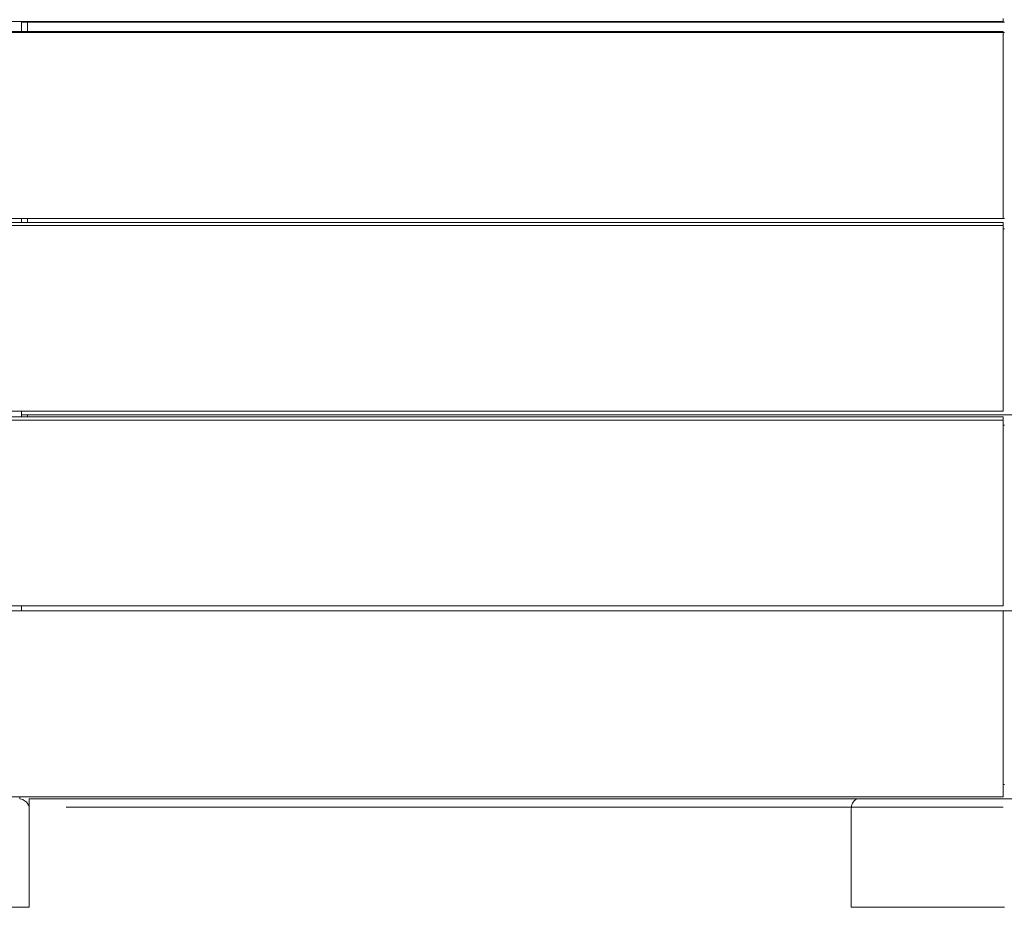
# Model space of a CAD drawing. Units: millimetres. Extents: x -2270 to 5216, y -2564 to 5012.
# Drawn here: x 2653 to 3129, y 1981 to 2411 of the extents above; entities that cross this region are included whole.
import ezdxf

# ---------------------------------------------------------------- set-up
doc = ezdxf.new("R2010")
doc.units = ezdxf.units.MM
doc.header["$MEASUREMENT"] = 0
for name, color, linetype, lineweight in [('2_Ном._пера__7', 7, 'Continuous', 18), ('a_Ном._пера__7', 7, 'Continuous', 18), ('B_Ном._пера__7', 7, 'Continuous', 18), ('O_Ном._пера__7', 7, 'Continuous', 18)]:
    doc.layers.add(name, color=color, linetype=linetype, lineweight=lineweight)

msp = doc.modelspace()

# ---------------------------------------------------------------- linework, layer by layer
at = {"layer": '2_Ном._пера__7', "color": 7, "linetype": 'Continuous', "lineweight": 18}
for points in [[(3129.45, 2040.87), (3128.84, 2040.87)], [(2652.95, 2034.94), (2652.95, 2033.93)], [(2652.95, 2034.29), (2652.95, 2034.94)], [(2652.95, 2033.93), (2652.95, 2034.29)], [(2652.95, 2033.93), (2654.47, 2033.63)], [(2654.61, 2033.55), (2656.06, 2032.58)], [(2656.74, 2031.79), (2656.18, 2032.46)], [(2657.48, 2030.03), (2657.22, 2030.87)]]:
    msp.add_lwpolyline(points, dxfattribs=at)
at = {"layer": 'a_Ном._пера__7', "color": 7, "linetype": 'Continuous', "lineweight": 18}
for points in [[(2653.87, 2409.94), (3129.44, 2409.94)], [(3128.86, 2405.44), (2548.36, 2405.44)], [(3128.86, 2315.44), (3128.86, 2405.44)], [(3129.44, 2404.94), (3128.86, 2404.94)], [(3128.83, 2312.94), (2548.87, 2312.94)], [(2548.88, 2312.94), (3128.84, 2312.94)], [(2653.87, 2314.94), (3129.44, 2314.94)], [(3128.83, 2312.94), (3128.83, 2312.56)], [(3128.83, 2312.56), (3128.83, 2311.62)], [(3129.45, 2309.94), (3128.84, 2309.94)], [(3128.83, 2218.94), (2548.87, 2218.94)], [(2548.88, 2218.94), (3128.84, 2218.94)], [(2653.87, 2219.94), (3602.57, 2219.94)], [(3128.83, 2218.94), (3128.83, 2218.56)], [(3128.83, 2218.56), (3128.83, 2217.47)], [(3128.83, 2217.47), (3128.83, 2217.34)], [(3129.45, 2214.94), (3128.87, 2214.94)], [(2548.88, 2124.94), (3128.65, 2124.94)], [(2653.87, 2124.94), (3059.87, 2124.94)], [(3128.84, 2124.94), (3129.36, 2124.94)], [(3129.36, 2124.94), (3128.84, 2124.94)], [(3129.36, 2124.94), (3602.57, 2124.94)], [(2829.59, 2034.94), (3128.84, 2034.94)], [(3128.84, 2034.94), (2829.59, 2034.94)], [(2654.51, 2033.61), (2654.47, 2033.63)], [(2654.51, 2033.61), (2654.61, 2033.55)], [(2656.13, 2032.53), (2656.07, 2032.58)], [(2656.13, 2032.53), (2656.18, 2032.47)], [(2657.21, 2030.91), (2656.75, 2031.77)], [(2657.21, 2030.91), (2657.23, 2030.87)], [(2657.5, 2029.97), (2657.48, 2030.03)], [(2657.5, 2029.94), (2657.5, 2029.97)], [(2657.51, 2029.87), (2657.5, 2029.94)], [(2657.51, 2033.95), (2657.51, 2033.57)], [(2657.51, 2033.95), (3058.63, 2033.95)], [(2657.51, 2032.48), (2657.51, 2033.57)], [(2657.51, 2031.73), (2657.51, 2032.48)], [(2657.51, 2030.86), (2657.51, 2031.73)], [(2657.51, 2029.94), (2657.51, 2030.86)], [(2657.51, 2029.82), (2657.51, 2029.92)], [(3128.86, 2029.94), (2675.44, 2029.94)], [(3055.29, 2028.99), (3055.39, 2029.94)], [(3055.39, 2029.94), (3055.46, 2030.54)], [(3055.96, 2031.93), (3055.46, 2030.54)], [(3056.74, 2033.04), (3055.96, 2031.93)], [(3057.73, 2033.75), (3056.74, 2033.04)], [(3058.63, 2033.95), (3057.73, 2033.75)], [(3058.82, 2033.99), (3058.63, 2033.95)], [(3126, 2033.99), (3058.82, 2033.99)], [(3601.53, 2033.99), (3126, 2033.99)], [(2657.51, 2028.95), (2657.51, 2029.61)], [(2657.51, 1981.45), (2657.51, 2028.95)], [(3055.29, 1981.49), (3055.29, 2028.99)], [(2657.51, 1981.45), (2552.51, 1981.45)], [(2622.16, 1981.45), (2657.51, 1981.45)], [(3129.53, 1981.49), (3055.29, 1981.49)]]:
    msp.add_lwpolyline(points, dxfattribs=at)
at = {"layer": 'B_Ном._пера__7', "color": 7, "linetype": 'Continuous', "lineweight": 18}
for points in [[(2653.87, 2405.44), (2653.87, 2410.28)], [(2653.87, 2405.44), (2653.87, 2409.94)], [(2656.65, 2405.44), (2656.65, 2409.94)], [(2653.87, 2312.94), (2653.87, 2315)], [(2653.87, 2312.94), (2653.87, 2314.94)], [(2656.65, 2312.94), (2656.65, 2314.94)], [(2653.87, 2218.94), (2653.87, 2221.62)], [(2653.87, 2218.94), (2653.87, 2219.94)], [(2656.65, 2218.94), (2656.65, 2219.94)], [(2653.87, 2124.94), (2653.87, 2127.34)]]:
    msp.add_lwpolyline(points, dxfattribs=at)
at = {"layer": 'O_Ном._пера__7', "color": 7, "linetype": 'Continuous', "lineweight": 18}
for points in [[(3128.84, 2410.66), (3128.84, 2411.75)], [(3128.84, 2410.28), (2548.88, 2410.28)], [(3128.84, 2410.66), (3128.84, 2410.28)], [(3128.83, 2405), (2548.33, 2405)], [(3128.83, 2315.44), (3128.83, 2405)], [(3128.83, 2405), (3128.83, 2315.44)], [(3128.83, 2315), (2548.33, 2315)], [(2548.88, 2311.62), (3128.84, 2311.62)], [(3128.83, 2315), (3128.83, 2315.44)], [(3128.83, 2315.44), (3128.83, 2315)], [(3128.84, 2311.24), (3128.84, 2311.62)], [(3128.84, 2311.24), (3128.84, 2310.16)], [(3128.84, 2310.16), (3128.84, 2309.4)], [(3128.84, 2309.4), (3128.84, 2308.54)], [(3128.84, 2308.54), (3128.84, 2307.6)], [(3128.84, 2306.62), (3128.84, 2307.6)], [(3128.84, 2306.62), (3128.84, 2226.62)], [(3128.84, 2226.62), (3128.84, 2225.65)], [(3128.84, 2224.71), (3128.84, 2225.65)], [(3128.84, 2225.15), (3128.84, 2223.85)], [(3128.84, 2221.62), (2548.88, 2221.62)], [(3128.84, 2223.09), (3128.84, 2223.85)], [(3128.84, 2223.62), (3128.84, 2222.01)], [(3128.84, 2222.01), (3128.84, 2221.62)], [(2548.91, 2217.34), (3128.87, 2217.34)], [(3128.87, 2216.96), (3128.87, 2217.34)], [(3128.87, 2215.35), (3128.87, 2216.96)], [(3128.87, 2215.88), (3128.87, 2215.12)], [(3128.87, 2213.82), (3128.87, 2215.12)], [(3128.87, 2214.26), (3128.87, 2213.32)], [(3128.87, 2212.34), (3128.87, 2213.32)], [(3128.87, 2212.34), (3128.87, 2132.34)], [(3128.87, 2132.34), (3128.87, 2131.37)], [(3128.87, 2130.43), (3128.87, 2131.37)], [(3128.87, 2129.57), (3128.87, 2130.43)], [(3128.87, 2129.81), (3128.87, 2128.81)], [(3128.87, 2127.34), (2548.91, 2127.34)], [(3128.87, 2127.72), (3128.87, 2128.81)], [(3128.87, 2127.72), (3128.87, 2127.34)], [(2548.89, 2124.94), (3128.84, 2124.94)], [(3128.84, 2124.56), (3128.84, 2124.94)], [(3128.84, 2124.56), (3128.84, 2123.47)], [(3128.84, 2123.47), (3128.84, 2122.72)], [(3128.84, 2122.72), (3128.84, 2121.85)], [(3128.84, 2121.85), (3128.84, 2120.91)], [(3128.84, 2119.94), (3128.84, 2120.91)], [(3128.84, 2119.94), (3128.84, 2039.94)], [(3128.84, 2039.94), (3128.84, 2038.96)], [(3128.84, 2034.94), (2548.88, 2034.94)], [(3128.84, 2038.02), (3128.84, 2038.96)], [(3128.84, 2038.46), (3128.84, 2037.16)], [(3128.84, 2036.4), (3128.84, 2037.16)], [(3128.84, 2036.93), (3128.84, 2035.32)], [(3128.84, 2035.32), (3128.84, 2034.94)]]:
    msp.add_lwpolyline(points, dxfattribs=at)

doc.saveas('drawing.dxf')
